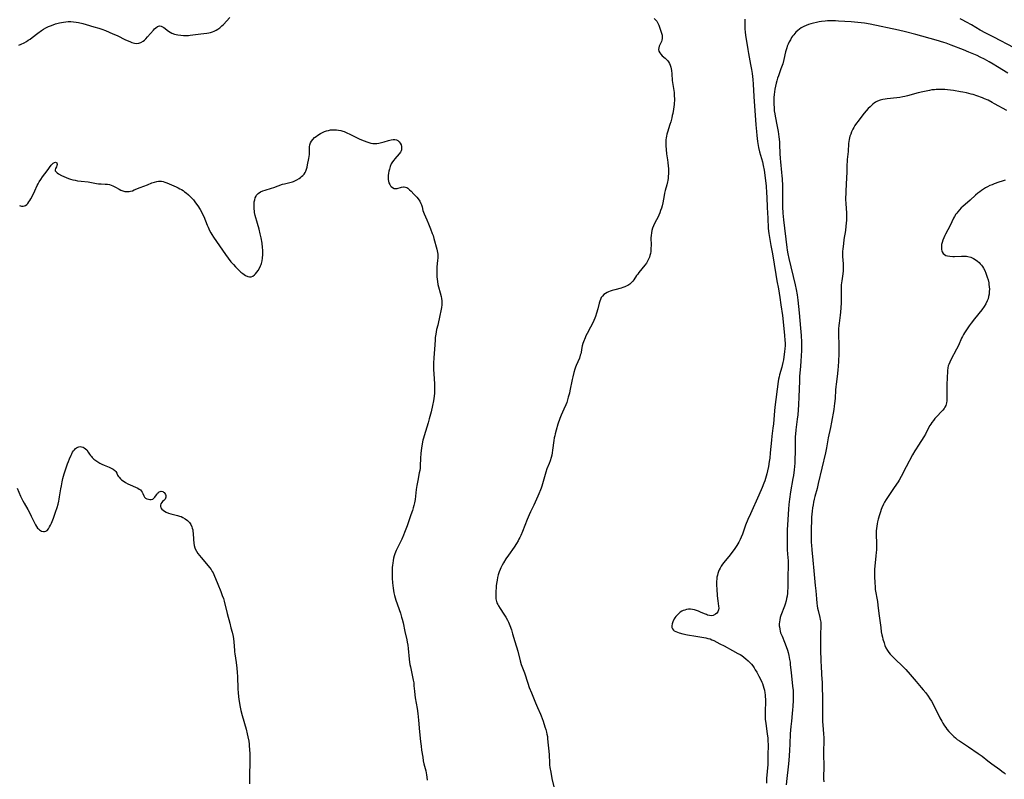
# Model space of a CAD drawing. Units: inches. Extents: x 2135193 to 2140640, y 181948 to 187416.
# Drawn here: x 2139310 to 2139599, y 182983 to 183206 of the extents above; entities that cross this region are included whole.
import ezdxf

# ---------------------------------------------------------------- set-up
doc = ezdxf.new("R2010")
doc.units = ezdxf.units.IN
doc.header["$MEASUREMENT"] = 0
doc.layers.add('c_29_T14S_R21E', color=155, linetype='Continuous')

msp = doc.modelspace()

# ---------------------------------------------------------------- linework, layer by layer
at = {"layer": 'c_29_T14S_R21E'}
for points in [[(2139309.95, 183198.58, 1032), (2139310.6, 183198.83, 1032), (2139311.49, 183199.25, 1032), (2139312.17, 183199.63, 1032), (2139312.68, 183199.96, 1032), (2139313.23, 183200.33, 1032), (2139313.8, 183200.75, 1032), (2139315.48, 183202.06, 1032), (2139316.53, 183202.83, 1032), (2139317.17, 183203.24, 1032), (2139317.82, 183203.61, 1032), (2139318.59, 183203.99, 1032), (2139319.23, 183204.26, 1032), (2139320.01, 183204.54, 1032), (2139320.69, 183204.76, 1032), (2139321.85, 183205.08, 1032), (2139323, 183205.33, 1032), (2139323.68, 183205.44, 1032), (2139324.36, 183205.5, 1032), (2139325.22, 183205.5, 1032), (2139325.97, 183205.43, 1032), (2139326.71, 183205.32, 1032), (2139327.4, 183205.19, 1032), (2139328.74, 183204.87, 1032), (2139329.73, 183204.6, 1032), (2139331.98, 183203.95, 1032), (2139333.39, 183203.52, 1032), (2139334.29, 183203.2, 1032), (2139335.35, 183202.8, 1032), (2139337.54, 183201.89, 1032), (2139338.75, 183201.35, 1032), (2139341.29, 183200.11, 1032), (2139342.47, 183199.58, 1032), (2139343.12, 183199.33, 1032), (2139343.87, 183199.13, 1032), (2139344.58, 183199.05, 1032), (2139345.16, 183199.1, 1032), (2139345.79, 183199.33, 1032), (2139346.4, 183199.72, 1032), (2139346.79, 183200.05, 1032), (2139347.18, 183200.42, 1032), (2139347.72, 183200.98, 1032), (2139349.45, 183202.92, 1032), (2139349.81, 183203.3, 1032), (2139350.16, 183203.64, 1032), (2139350.65, 183204.01, 1032), (2139351.27, 183204.22, 1032), (2139351.77, 183204.14, 1032), (2139352.14, 183203.94, 1032), (2139352.53, 183203.68, 1032), (2139353.85, 183202.66, 1032), (2139354.36, 183202.33, 1032), (2139354.9, 183202.05, 1032), (2139355.63, 183201.77, 1032), (2139356.09, 183201.65, 1032), (2139356.58, 183201.55, 1032), (2139357.47, 183201.43, 1032), (2139358.3, 183201.38, 1032), (2139358.79, 183201.38, 1032), (2139359.79, 183201.41, 1032), (2139360.29, 183201.45, 1032), (2139360.99, 183201.54, 1032), (2139363.38, 183201.89, 1032), (2139365.1, 183202.05, 1032), (2139365.68, 183202.12, 1032), (2139366.25, 183202.24, 1032), (2139366.79, 183202.41, 1032), (2139367.32, 183202.64, 1032), (2139367.88, 183202.93, 1032), (2139368.42, 183203.27, 1032), (2139368.94, 183203.65, 1032), (2139369.54, 183204.18, 1032), (2139370.01, 183204.64, 1032), (2139371.87, 183206.63, 1032)], [(2139496.57, 183206.4, 1032), (2139496.97, 183206.01, 1032), (2139497.31, 183205.58, 1032), (2139497.67, 183204.97, 1032), (2139497.9, 183204.43, 1032), (2139498.53, 183202.64, 1032), (2139498.73, 183202.04, 1032), (2139498.87, 183201.46, 1032), (2139498.93, 183200.96, 1032), (2139498.91, 183200.48, 1032), (2139498.82, 183200.05, 1032), (2139498.67, 183199.64, 1032), (2139498.21, 183198.66, 1032), (2139498.03, 183198.24, 1032), (2139497.89, 183197.74, 1032), (2139497.85, 183197.25, 1032), (2139497.96, 183196.76, 1032), (2139498.19, 183196.3, 1032), (2139498.52, 183195.85, 1032), (2139498.92, 183195.44, 1032), (2139499.82, 183194.68, 1032), (2139500.28, 183194.25, 1032), (2139500.57, 183193.94, 1032), (2139500.77, 183193.67, 1032), (2139501.04, 183193.18, 1032), (2139501.25, 183192.66, 1032), (2139501.41, 183192.11, 1032), (2139501.54, 183191.54, 1032), (2139501.61, 183191.08, 1032), (2139501.71, 183190.07, 1032), (2139501.88, 183188.14, 1032), (2139502.32, 183185.18, 1032), (2139502.39, 183184.58, 1032), (2139502.48, 183183.56, 1032), (2139502.51, 183182.89, 1032), (2139502.5, 183182.22, 1032), (2139502.47, 183181.63, 1032), (2139502.41, 183181.05, 1032), (2139502.22, 183179.69, 1032), (2139502, 183178.47, 1032), (2139501.87, 183177.82, 1032), (2139501.72, 183177.19, 1032), (2139501.41, 183176.04, 1032), (2139501.17, 183175.24, 1032), (2139500.43, 183172.98, 1032), (2139500.28, 183172.4, 1032), (2139500.15, 183171.8, 1032), (2139500.08, 183171.33, 1032), (2139500, 183170.72, 1032), (2139499.96, 183170.12, 1032), (2139499.95, 183169.55, 1032), (2139499.96, 183168.98, 1032), (2139500.04, 183167.83, 1032), (2139500.2, 183166.61, 1032), (2139500.49, 183164.87, 1032), (2139500.6, 183164.1, 1032), (2139500.71, 183163.02, 1032), (2139500.74, 183162.33, 1032), (2139500.75, 183161.64, 1032), (2139500.74, 183160.76, 1032), (2139500.7, 183160.08, 1032), (2139500.63, 183159.41, 1032), (2139500.54, 183158.75, 1032), (2139500.46, 183158.33, 1032), (2139500.26, 183157.5, 1032), (2139499.78, 183155.78, 1032), (2139499.6, 183155.03, 1032), (2139499.48, 183154.4, 1032), (2139499.12, 183152.18, 1032), (2139498.91, 183151.31, 1032), (2139498.71, 183150.63, 1032), (2139498.47, 183149.96, 1032), (2139498.22, 183149.29, 1032), (2139497.9, 183148.53, 1032), (2139497.61, 183147.88, 1032), (2139497.29, 183147.25, 1032), (2139496.59, 183145.91, 1032), (2139496.38, 183145.46, 1032), (2139496.11, 183144.79, 1032), (2139495.9, 183144.09, 1032), (2139495.75, 183143.37, 1032), (2139495.65, 183142.6, 1032), (2139495.62, 183141.89, 1032), (2139495.65, 183139.73, 1032), (2139495.63, 183138.81, 1032), (2139495.56, 183137.9, 1032), (2139495.47, 183137.3, 1032), (2139495.33, 183136.76, 1032), (2139495.15, 183136.21, 1032), (2139494.93, 183135.67, 1032), (2139494.53, 183134.9, 1032), (2139494.28, 183134.49, 1032), (2139493.81, 183133.85, 1032), (2139492.06, 183131.7, 1032), (2139491.73, 183131.28, 1032), (2139491.41, 183130.85, 1032), (2139490.57, 183129.61, 1032), (2139490.25, 183129.16, 1032), (2139489.9, 183128.75, 1032), (2139489.37, 183128.27, 1032), (2139488.81, 183127.9, 1032), (2139488.38, 183127.68, 1032), (2139487.92, 183127.49, 1032), (2139487.32, 183127.28, 1032), (2139486.82, 183127.14, 1032), (2139485.02, 183126.65, 1032), (2139484.26, 183126.43, 1032), (2139483.64, 183126.22, 1032), (2139483.17, 183126.04, 1032), (2139482.72, 183125.83, 1032), (2139482.24, 183125.56, 1032), (2139481.81, 183125.25, 1032), (2139481.34, 183124.78, 1032), (2139481.02, 183124.33, 1032), (2139480.78, 183123.82, 1032), (2139480.58, 183123.26, 1032), (2139480.41, 183122.68, 1032), (2139479.98, 183121.07, 1032), (2139479.59, 183119.73, 1032), (2139479.29, 183118.83, 1032), (2139479.1, 183118.35, 1032), (2139478.81, 183117.63, 1032), (2139478.22, 183116.35, 1032), (2139477.87, 183115.65, 1032), (2139476.89, 183113.82, 1032), (2139476.52, 183113.09, 1032), (2139476.25, 183112.48, 1032), (2139475.81, 183111.38, 1032), (2139475.64, 183110.89, 1032), (2139475.44, 183110.16, 1032), (2139475.33, 183109.65, 1032), (2139475.09, 183108.34, 1032), (2139474.99, 183107.86, 1032), (2139474.87, 183107.39, 1032), (2139474.58, 183106.57, 1032), (2139473.61, 183104.36, 1032), (2139473.43, 183103.9, 1032), (2139473.22, 183103.29, 1032), (2139472.93, 183102.32, 1032), (2139472.63, 183101.11, 1032), (2139472.44, 183100.24, 1032), (2139471.8, 183096.94, 1032), (2139471.65, 183096.27, 1032), (2139471.34, 183095.04, 1032), (2139471.11, 183094.27, 1032), (2139470.86, 183093.56, 1032), (2139470.6, 183092.86, 1032), (2139470.06, 183091.56, 1032), (2139469.28, 183089.79, 1032), (2139468.89, 183088.83, 1032), (2139468.3, 183087.14, 1032), (2139467.75, 183085.35, 1032), (2139467.48, 183084.36, 1032), (2139467.34, 183083.73, 1032), (2139467.22, 183083.1, 1032), (2139467.1, 183082.38, 1032), (2139466.72, 183079.48, 1032), (2139466.61, 183078.77, 1032), (2139466.47, 183078.03, 1032), (2139466.3, 183077.34, 1032), (2139466, 183076.38, 1032), (2139465.72, 183075.64, 1032), (2139465.07, 183073.98, 1032), (2139464.75, 183073.09, 1032), (2139464.32, 183071.69, 1032), (2139463.57, 183068.98, 1032), (2139463.36, 183068.31, 1032), (2139463.19, 183067.85, 1032), (2139462.71, 183066.69, 1032), (2139462.4, 183065.99, 1032), (2139461.18, 183063.33, 1032), (2139460.27, 183061.42, 1032), (2139459.87, 183060.52, 1032), (2139459.29, 183059.11, 1032), (2139457.87, 183055.58, 1032), (2139457.37, 183054.42, 1032), (2139457.12, 183053.88, 1032), (2139456.85, 183053.35, 1032), (2139456.56, 183052.82, 1032), (2139456.14, 183052.12, 1032), (2139455.43, 183051.05, 1032), (2139453.8, 183048.7, 1032), (2139453, 183047.53, 1032), (2139452.28, 183046.38, 1032), (2139451.9, 183045.69, 1032), (2139451.54, 183044.98, 1032), (2139451.31, 183044.49, 1032), (2139451.02, 183043.75, 1032), (2139450.75, 183042.91, 1032), (2139450.54, 183042.05, 1032), (2139450.39, 183041.3, 1032), (2139450.26, 183040.29, 1032), (2139450.19, 183039.61, 1032), (2139450.03, 183037.49, 1032), (2139450, 183036.88, 1032), (2139450.02, 183036.28, 1032), (2139450.07, 183035.83, 1032), (2139450.15, 183035.39, 1032), (2139450.38, 183034.67, 1032), (2139450.59, 183034.2, 1032), (2139450.83, 183033.75, 1032), (2139451.3, 183032.98, 1032), (2139452.44, 183031.32, 1032), (2139452.98, 183030.45, 1032), (2139453.49, 183029.53, 1032), (2139453.75, 183028.99, 1032), (2139454.15, 183028.03, 1032), (2139454.61, 183026.72, 1032), (2139454.97, 183025.55, 1032), (2139455.62, 183023.24, 1032), (2139456.46, 183020.44, 1032), (2139457.18, 183017.62, 1032), (2139457.53, 183016.53, 1032), (2139458.43, 183014.06, 1032), (2139459.43, 183011.07, 1032), (2139459.88, 183009.8, 1032), (2139460.5, 183008.17, 1032), (2139461.67, 183005.24, 1032), (2139462.24, 183003.91, 1032), (2139463.14, 183001.97, 1032), (2139463.37, 183001.4, 1032), (2139463.92, 182999.86, 1032), (2139464.47, 182998.24, 1032), (2139464.73, 182997.43, 1032), (2139464.95, 182996.61, 1032), (2139465.07, 182996.07, 1032), (2139465.19, 182995.32, 1032), (2139465.26, 182994.71, 1032), (2139465.71, 182990.11, 1032), (2139465.82, 182987.49, 1032), (2139465.86, 182987, 1032), (2139465.95, 182986.3, 1032), (2139466.18, 182984.9, 1032), (2139466.53, 182983.01, 1032), (2139467.04, 182980.54, 1032)], [(2139523.24, 183206.22, 1030), (2139523.19, 183205.72, 1030), (2139523.15, 183204.85, 1030), (2139523.17, 183203.97, 1030), (2139523.22, 183203.29, 1030), (2139523.33, 183202.31, 1030), (2139523.44, 183201.47, 1030), (2139524.06, 183197.23, 1030), (2139524.27, 183196.05, 1030), (2139524.9, 183192.86, 1030), (2139525.17, 183191.43, 1030), (2139525.35, 183190.2, 1030), (2139525.46, 183189.31, 1030), (2139525.54, 183188.43, 1030), (2139525.64, 183187.09, 1030), (2139525.86, 183183.41, 1030), (2139526.43, 183175.14, 1030), (2139526.59, 183173.17, 1030), (2139526.72, 183171.94, 1030), (2139526.96, 183170.19, 1030), (2139527.26, 183168.49, 1030), (2139527.55, 183167.22, 1030), (2139528.34, 183164.24, 1030), (2139528.59, 183163.2, 1030), (2139528.87, 183161.78, 1030), (2139529.08, 183160.32, 1030), (2139529.42, 183157.14, 1030), (2139529.58, 183155.15, 1030), (2139529.64, 183153.87, 1030), (2139529.76, 183150.86, 1030), (2139529.92, 183147.7, 1030), (2139530.08, 183144.76, 1030), (2139530.15, 183143.91, 1030), (2139530.23, 183143.21, 1030), (2139530.41, 183141.98, 1030), (2139530.85, 183139.67, 1030), (2139531.29, 183137.22, 1030), (2139532.28, 183131.18, 1030), (2139532.63, 183129.28, 1030), (2139533.1, 183126.9, 1030), (2139533.32, 183125.65, 1030), (2139533.5, 183124.38, 1030), (2139533.76, 183122.2, 1030), (2139534.26, 183119.04, 1030), (2139534.46, 183117.19, 1030), (2139534.85, 183113.18, 1030), (2139534.96, 183111.84, 1030), (2139535.01, 183111, 1030), (2139535.01, 183110.17, 1030), (2139534.97, 183109.36, 1030), (2139534.89, 183108.45, 1030), (2139534.68, 183106.92, 1030), (2139534.55, 183106.08, 1030), (2139534.39, 183105.25, 1030), (2139534.21, 183104.42, 1030), (2139534.08, 183103.93, 1030), (2139533.4, 183101.61, 1030), (2139533.25, 183101.02, 1030), (2139533.12, 183100.38, 1030), (2139533.01, 183099.74, 1030), (2139532.02, 183092.14, 1030), (2139531.92, 183091.04, 1030), (2139531.62, 183087.28, 1030), (2139531.47, 183085.97, 1030), (2139531.14, 183083.62, 1030), (2139531, 183082.47, 1030), (2139530.66, 183078.7, 1030), (2139530.5, 183077.17, 1030), (2139530.37, 183076.19, 1030), (2139530.13, 183074.74, 1030), (2139529.88, 183073.48, 1030), (2139529.66, 183072.56, 1030), (2139529.29, 183071.22, 1030), (2139529.04, 183070.46, 1030), (2139528.81, 183069.81, 1030), (2139528.31, 183068.52, 1030), (2139527.33, 183066.26, 1030), (2139524.84, 183060.76, 1030), (2139524.1, 183059.09, 1030), (2139523.44, 183057.45, 1030), (2139522.47, 183054.83, 1030), (2139522.11, 183053.95, 1030), (2139521.79, 183053.26, 1030), (2139521.41, 183052.51, 1030), (2139520.86, 183051.53, 1030), (2139520.46, 183050.91, 1030), (2139520.04, 183050.3, 1030), (2139519.67, 183049.8, 1030), (2139518.85, 183048.74, 1030), (2139517.06, 183046.51, 1030), (2139516.65, 183045.97, 1030), (2139516.26, 183045.41, 1030), (2139515.92, 183044.83, 1030), (2139515.68, 183044.35, 1030), (2139515.47, 183043.85, 1030), (2139515.28, 183043.3, 1030), (2139515.13, 183042.74, 1030), (2139515.02, 183042.18, 1030), (2139514.94, 183041.61, 1030), (2139514.89, 183041.02, 1030), (2139514.87, 183040.39, 1030), (2139514.88, 183039.76, 1030), (2139514.94, 183038.72, 1030), (2139515.1, 183036.67, 1030), (2139515.26, 183035.25, 1030), (2139515.49, 183033.62, 1030), (2139515.53, 183033.07, 1030), (2139515.5, 183032.63, 1030), (2139515.41, 183032.28, 1030), (2139515.28, 183032, 1030), (2139515.01, 183031.64, 1030), (2139514.58, 183031.28, 1030), (2139513.92, 183030.97, 1030), (2139513.3, 183030.87, 1030), (2139512.77, 183030.91, 1030), (2139512.22, 183031.06, 1030), (2139511.9, 183031.17, 1030), (2139511.35, 183031.4, 1030), (2139510.2, 183031.93, 1030), (2139509.55, 183032.2, 1030), (2139508.96, 183032.41, 1030), (2139508.37, 183032.58, 1030), (2139507.82, 183032.69, 1030), (2139507.28, 183032.74, 1030), (2139506.66, 183032.74, 1030), (2139506.05, 183032.65, 1030), (2139505.56, 183032.53, 1030), (2139505.1, 183032.36, 1030), (2139504.66, 183032.15, 1030), (2139504.22, 183031.87, 1030), (2139503.92, 183031.65, 1030), (2139503.38, 183031.16, 1030), (2139502.9, 183030.61, 1030), (2139502.64, 183030.26, 1030), (2139502.42, 183029.9, 1030), (2139502.03, 183029.08, 1030), (2139501.83, 183028.45, 1030), (2139501.76, 183027.9, 1030), (2139501.8, 183027.39, 1030), (2139501.92, 183027.04, 1030), (2139502.21, 183026.65, 1030), (2139502.46, 183026.44, 1030), (2139502.89, 183026.2, 1030), (2139503.38, 183025.99, 1030), (2139503.93, 183025.81, 1030), (2139504.98, 183025.55, 1030), (2139506.36, 183025.28, 1030), (2139508.8, 183024.83, 1030), (2139511.72, 183024.34, 1030), (2139512.36, 183024.21, 1030), (2139512.97, 183024.03, 1030), (2139513.53, 183023.82, 1030), (2139514.08, 183023.56, 1030), (2139515.89, 183022.64, 1030), (2139517.13, 183021.97, 1030), (2139519.58, 183020.63, 1030), (2139521.17, 183019.79, 1030), (2139521.78, 183019.44, 1030), (2139522.27, 183019.14, 1030), (2139522.91, 183018.7, 1030), (2139523.52, 183018.22, 1030), (2139524.22, 183017.6, 1030), (2139524.87, 183016.92, 1030), (2139525.12, 183016.61, 1030), (2139525.52, 183016.09, 1030), (2139525.9, 183015.54, 1030), (2139526.26, 183014.97, 1030), (2139526.68, 183014.26, 1030), (2139527.34, 183013.07, 1030), (2139527.79, 183012.21, 1030), (2139528.19, 183011.34, 1030), (2139528.36, 183010.9, 1030), (2139528.59, 183010.26, 1030), (2139528.79, 183009.61, 1030), (2139528.95, 183008.95, 1030), (2139529.1, 183008.15, 1030), (2139529.17, 183007.63, 1030), (2139529.21, 183007.1, 1030), (2139529.25, 183006.23, 1030), (2139529.25, 183005.73, 1030), (2139529.15, 183002.59, 1030), (2139529.15, 183001.84, 1030), (2139529.17, 183001.14, 1030), (2139529.21, 183000.43, 1030), (2139529.33, 182999.21, 1030), (2139529.76, 182996.16, 1030), (2139529.91, 182994.87, 1030), (2139530, 182993.79, 1030), (2139530.02, 182993.18, 1030), (2139530.02, 182992.5, 1030), (2139529.97, 182990.17, 1030), (2139529.94, 182987.88, 1030), (2139529.92, 182987.17, 1030), (2139529.61, 182983.05, 1030), (2139529.55, 182981.68, 1030)], [(2139600.45, 183190.3, 1028), (2139597.4, 183192.21, 1028), (2139596.19, 183192.94, 1028), (2139594.97, 183193.66, 1028), (2139593.64, 183194.38, 1028), (2139592.31, 183195.04, 1028), (2139591.41, 183195.46, 1028), (2139589.02, 183196.52, 1028), (2139587.42, 183197.17, 1028), (2139583.82, 183198.57, 1028), (2139582.37, 183199.09, 1028), (2139581.63, 183199.33, 1028), (2139579.41, 183200, 1028), (2139573.4, 183201.68, 1028), (2139570.41, 183202.46, 1028), (2139568.31, 183202.95, 1028), (2139560, 183204.7, 1028), (2139558.36, 183204.98, 1028), (2139557.42, 183205.1, 1028), (2139556.35, 183205.21, 1028), (2139554.44, 183205.36, 1028), (2139550.69, 183205.62, 1028), (2139549.79, 183205.67, 1028), (2139548.91, 183205.69, 1028), (2139548.2, 183205.68, 1028), (2139547.48, 183205.66, 1028), (2139546.77, 183205.61, 1028), (2139545.71, 183205.49, 1028), (2139544.99, 183205.38, 1028), (2139544.27, 183205.24, 1028), (2139543.33, 183205.02, 1028), (2139542.62, 183204.83, 1028), (2139541.9, 183204.6, 1028), (2139541.21, 183204.35, 1028), (2139540.55, 183204.06, 1028), (2139539.78, 183203.63, 1028), (2139539.25, 183203.27, 1028), (2139538.75, 183202.86, 1028), (2139538.22, 183202.36, 1028), (2139537.88, 183201.98, 1028), (2139537.55, 183201.59, 1028), (2139537.24, 183201.18, 1028), (2139536.95, 183200.76, 1028), (2139536.57, 183200.13, 1028), (2139536.23, 183199.5, 1028), (2139535.93, 183198.85, 1028), (2139535.68, 183198.24, 1028), (2139535.49, 183197.72, 1028), (2139535.32, 183197.18, 1028), (2139535.17, 183196.61, 1028), (2139534.65, 183194.33, 1028), (2139534.32, 183193.08, 1028), (2139533.82, 183191.55, 1028), (2139533.07, 183189.51, 1028), (2139532.81, 183188.8, 1028), (2139532.58, 183188.07, 1028), (2139532.38, 183187.36, 1028), (2139532.18, 183186.49, 1028), (2139532.02, 183185.61, 1028), (2139531.9, 183184.78, 1028), (2139531.82, 183183.99, 1028), (2139531.76, 183183.2, 1028), (2139531.72, 183182.19, 1028), (2139531.73, 183181.09, 1028), (2139531.77, 183180.22, 1028), (2139531.86, 183179.23, 1028), (2139531.99, 183178.37, 1028), (2139532.11, 183177.69, 1028), (2139532.74, 183174.66, 1028), (2139533.01, 183173.14, 1028), (2139533.23, 183171.57, 1028), (2139533.36, 183170.16, 1028), (2139533.41, 183169.36, 1028), (2139533.5, 183166.67, 1028), (2139533.58, 183165.23, 1028), (2139533.66, 183164.21, 1028), (2139534.01, 183161.13, 1028), (2139534.09, 183160.15, 1028), (2139534.14, 183159.28, 1028), (2139534.23, 183157.23, 1028), (2139534.28, 183155.76, 1028), (2139534.27, 183152.44, 1028), (2139534.3, 183151.02, 1028), (2139534.41, 183149.17, 1028), (2139534.6, 183147.24, 1028), (2139535.54, 183139.11, 1028), (2139535.65, 183138.27, 1028), (2139535.82, 183137.24, 1028), (2139536.13, 183135.81, 1028), (2139538.01, 183128.13, 1028), (2139538.3, 183126.77, 1028), (2139538.57, 183125.14, 1028), (2139538.77, 183123.56, 1028), (2139539.12, 183119.9, 1028), (2139539.6, 183115.38, 1028), (2139539.77, 183113.17, 1028), (2139539.87, 183111.23, 1028), (2139539.88, 183110.17, 1028), (2139539.84, 183108.8, 1028), (2139539.67, 183105.63, 1028), (2139539.58, 183104.18, 1028), (2139539.3, 183101.14, 1028), (2139539.22, 183099.8, 1028), (2139539.11, 183095.17, 1028), (2139538.98, 183092.84, 1028), (2139538.76, 183089.93, 1028), (2139538.61, 183088.58, 1028), (2139538.2, 183085.5, 1028), (2139538.07, 183084.17, 1028), (2139538.02, 183083.51, 1028), (2139537.96, 183082.1, 1028), (2139537.94, 183078.65, 1028), (2139537.9, 183077.17, 1028), (2139537.84, 183075.65, 1028), (2139537.77, 183074.7, 1028), (2139537.67, 183073.74, 1028), (2139537.45, 183072.09, 1028), (2139537.3, 183071.16, 1028), (2139536.6, 183067.25, 1028), (2139536.3, 183065.15, 1028), (2139536.12, 183063.52, 1028), (2139536, 183062.16, 1028), (2139535.81, 183059.17, 1028), (2139535.72, 183057.45, 1028), (2139535.67, 183056.16, 1028), (2139535.64, 183054.96, 1028), (2139535.63, 183052.6, 1028), (2139535.64, 183051.24, 1028), (2139535.68, 183050.2, 1028), (2139535.85, 183047.85, 1028), (2139535.9, 183047.12, 1028), (2139535.91, 183046.45, 1028), (2139535.91, 183045.52, 1028), (2139535.84, 183042.42, 1028), (2139535.83, 183039.65, 1028), (2139535.81, 183038.91, 1028), (2139535.78, 183038.17, 1028), (2139535.71, 183037.46, 1028), (2139535.6, 183036.65, 1028), (2139535.47, 183035.95, 1028), (2139535.31, 183035.26, 1028), (2139535.03, 183034.3, 1028), (2139534.81, 183033.65, 1028), (2139533.8, 183030.94, 1028), (2139533.61, 183030.33, 1028), (2139533.44, 183029.69, 1028), (2139533.34, 183029.05, 1028), (2139533.3, 183028.47, 1028), (2139533.31, 183027.88, 1028), (2139533.34, 183027.56, 1028), (2139533.44, 183026.93, 1028), (2139533.59, 183026.31, 1028), (2139533.72, 183025.86, 1028), (2139533.88, 183025.41, 1028), (2139534.12, 183024.82, 1028), (2139534.89, 183023.04, 1028), (2139535.35, 183021.85, 1028), (2139535.71, 183020.78, 1028), (2139535.91, 183020.08, 1028), (2139536.14, 183019.12, 1028), (2139536.35, 183018.01, 1028), (2139536.47, 183017.16, 1028), (2139536.56, 183016.42, 1028), (2139536.78, 183014.19, 1028), (2139537.24, 183010.16, 1028), (2139537.35, 183008.89, 1028), (2139537.39, 183008.16, 1028), (2139537.4, 183006.97, 1028), (2139537.38, 183006, 1028), (2139537.3, 183004.14, 1028), (2139537.24, 183003.19, 1028), (2139537.14, 183002.14, 1028), (2139536.86, 182999.87, 1028), (2139536.69, 182998.26, 1028), (2139536.55, 182996.16, 1028), (2139536.43, 182993.17, 1028), (2139536.33, 182991.23, 1028), (2139536.14, 182988.35, 1028), (2139535.96, 182986.44, 1028), (2139535.57, 182983.04, 1028), (2139535.38, 182981.16, 1028)], [(2139602.33, 183197.78, 1030), (2139596.34, 183200.85, 1030), (2139593.99, 183202.08, 1030), (2139592.33, 183202.99, 1030), (2139589.76, 183204.51, 1030), (2139588.34, 183205.32, 1030), (2139587.02, 183206, 1030), (2139586.44, 183206.26, 1030)], [(2139600.19, 183179.29, 1026), (2139596.58, 183181.33, 1026), (2139595.9, 183181.7, 1026), (2139594.64, 183182.34, 1026), (2139593.59, 183182.81, 1026), (2139593.03, 183183.04, 1026), (2139591.37, 183183.65, 1026), (2139590.27, 183184.01, 1026), (2139589.68, 183184.18, 1026), (2139588.37, 183184.51, 1026), (2139587.21, 183184.74, 1026), (2139586.52, 183184.86, 1026), (2139584.47, 183185.19, 1026), (2139583.6, 183185.32, 1026), (2139582.73, 183185.42, 1026), (2139582, 183185.48, 1026), (2139581.34, 183185.52, 1026), (2139580.68, 183185.53, 1026), (2139580.02, 183185.52, 1026), (2139579.43, 183185.5, 1026), (2139578.88, 183185.45, 1026), (2139578.17, 183185.36, 1026), (2139577.45, 183185.25, 1026), (2139576.51, 183185.06, 1026), (2139575.51, 183184.84, 1026), (2139574.1, 183184.5, 1026), (2139571.02, 183183.66, 1026), (2139570.25, 183183.47, 1026), (2139569.58, 183183.33, 1026), (2139568.72, 183183.18, 1026), (2139567.87, 183183.06, 1026), (2139565.05, 183182.77, 1026), (2139564.44, 183182.69, 1026), (2139563.78, 183182.57, 1026), (2139562.98, 183182.37, 1026), (2139562.22, 183182.1, 1026), (2139561.82, 183181.91, 1026), (2139561.51, 183181.73, 1026), (2139561.26, 183181.56, 1026), (2139560.81, 183181.22, 1026), (2139560.38, 183180.84, 1026), (2139559.98, 183180.45, 1026), (2139559.46, 183179.88, 1026), (2139558.3, 183178.52, 1026), (2139557.29, 183177.25, 1026), (2139556.5, 183176.23, 1026), (2139556.03, 183175.58, 1026), (2139555.55, 183174.88, 1026), (2139555.22, 183174.36, 1026), (2139554.93, 183173.83, 1026), (2139554.55, 183173.05, 1026), (2139554.3, 183172.41, 1026), (2139554.08, 183171.75, 1026), (2139553.85, 183170.82, 1026), (2139553.74, 183170.19, 1026), (2139553.67, 183169.61, 1026), (2139553.52, 183167.24, 1026), (2139553.29, 183164.98, 1026), (2139553.22, 183164.15, 1026), (2139553.19, 183163.56, 1026), (2139553.14, 183161.18, 1026), (2139552.95, 183157.79, 1026), (2139552.82, 183153.21, 1026), (2139552.83, 183151.97, 1026), (2139553.02, 183149.13, 1026), (2139553.04, 183148.32, 1026), (2139553.03, 183147.07, 1026), (2139552.99, 183146.18, 1026), (2139552.91, 183145.37, 1026), (2139552.73, 183144.02, 1026), (2139552.32, 183141.39, 1026), (2139552.15, 183140.18, 1026), (2139551.98, 183138.69, 1026), (2139551.93, 183137.94, 1026), (2139551.91, 183137.2, 1026), (2139551.94, 183136.39, 1026), (2139552.1, 183134.23, 1026), (2139552.11, 183133.13, 1026), (2139552.08, 183132.24, 1026), (2139551.99, 183131.36, 1026), (2139551.65, 183129.24, 1026), (2139551.57, 183128.67, 1026), (2139551.52, 183128.09, 1026), (2139551.49, 183127.51, 1026), (2139551.49, 183126.91, 1026), (2139551.53, 183125.11, 1026), (2139551.54, 183123.62, 1026), (2139551.52, 183122.85, 1026), (2139551.45, 183121.39, 1026), (2139551.33, 183120.07, 1026), (2139551.23, 183119.23, 1026), (2139550.89, 183116.88, 1026), (2139550.8, 183116.11, 1026), (2139550.73, 183115.16, 1026), (2139550.7, 183113.71, 1026), (2139550.78, 183110.16, 1026), (2139550.78, 183107.89, 1026), (2139550.7, 183105.53, 1026), (2139550.62, 183104.18, 1026), (2139550.52, 183102.98, 1026), (2139550.32, 183101.21, 1026), (2139549.99, 183098.86, 1026), (2139549.91, 183098.12, 1026), (2139549.85, 183097.29, 1026), (2139549.72, 183094.67, 1026), (2139549.58, 183093.19, 1026), (2139549.49, 183092.45, 1026), (2139549.34, 183091.5, 1026), (2139548.68, 183087.74, 1026), (2139548.38, 183086.2, 1026), (2139547.71, 183083.12, 1026), (2139547.17, 183080.19, 1026), (2139546.86, 183078.74, 1026), (2139544.79, 183069.7, 1026), (2139544.41, 183068.21, 1026), (2139543.79, 183065.92, 1026), (2139543.58, 183065.07, 1026), (2139543.4, 183064.23, 1026), (2139543.24, 183063.4, 1026), (2139543.11, 183062.56, 1026), (2139542.99, 183061.63, 1026), (2139542.9, 183060.72, 1026), (2139542.83, 183059.8, 1026), (2139542.76, 183058.48, 1026), (2139542.71, 183056.79, 1026), (2139542.68, 183054.72, 1026), (2139542.69, 183053.17, 1026), (2139542.72, 183052.39, 1026), (2139542.76, 183051.62, 1026), (2139542.87, 183050.18, 1026), (2139543.16, 183047.15, 1026), (2139543.43, 183044.08, 1026), (2139543.9, 183039.73, 1026), (2139544.05, 183038.15, 1026), (2139544.22, 183035.87, 1026), (2139544.36, 183034.5, 1026), (2139544.45, 183033.79, 1026), (2139544.56, 183033.09, 1026), (2139544.71, 183032.35, 1026), (2139545.23, 183030.32, 1026), (2139545.37, 183029.71, 1026), (2139545.48, 183029.01, 1026), (2139545.52, 183028.36, 1026), (2139545.52, 183027.69, 1026), (2139545.45, 183025.53, 1026), (2139545.46, 183020.17, 1026), (2139545.49, 183018.25, 1026), (2139545.53, 183017.19, 1026), (2139545.59, 183016.22, 1026), (2139545.77, 183013.62, 1026), (2139545.88, 183011.16, 1026), (2139545.99, 183005.53, 1026), (2139546.03, 183001.13, 1026), (2139546.06, 182999.78, 1026), (2139546.12, 182998.65, 1026), (2139546.35, 182996.11, 1026), (2139546.4, 182995, 1026), (2139546.41, 182994.19, 1026), (2139546.39, 182993.38, 1026), (2139546.31, 182991.62, 1026), (2139546.28, 182990.19, 1026), (2139546.29, 182989.73, 1026), (2139546.42, 182987.12, 1026), (2139546.41, 182986.07, 1026), (2139546.34, 182983.81, 1026), (2139546.35, 182982.93, 1026), (2139546.38, 182982.05, 1026)], [(2139335.98, 183157.67, 1034), (2139336.59, 183157.56, 1034), (2139337.08, 183157.41, 1034), (2139337.54, 183157.23, 1034), (2139337.92, 183157.04, 1034), (2139338.29, 183156.84, 1034), (2139339.35, 183156.2, 1034), (2139339.89, 183155.92, 1034), (2139340.47, 183155.69, 1034), (2139341.09, 183155.55, 1034), (2139341.71, 183155.49, 1034), (2139342.32, 183155.53, 1034), (2139342.72, 183155.61, 1034), (2139343.26, 183155.77, 1034), (2139343.83, 183155.99, 1034), (2139345.57, 183156.72, 1034), (2139347.66, 183157.48, 1034), (2139349, 183158.04, 1034), (2139349.72, 183158.31, 1034), (2139350.44, 183158.51, 1034), (2139350.91, 183158.59, 1034), (2139351.37, 183158.61, 1034), (2139351.83, 183158.57, 1034), (2139352.28, 183158.48, 1034), (2139352.84, 183158.31, 1034), (2139353.39, 183158.08, 1034), (2139354.77, 183157.45, 1034), (2139356.12, 183156.89, 1034), (2139356.67, 183156.64, 1034), (2139357.22, 183156.36, 1034), (2139357.69, 183156.09, 1034), (2139358.14, 183155.79, 1034), (2139358.62, 183155.46, 1034), (2139359.09, 183155.1, 1034), (2139359.76, 183154.53, 1034), (2139360.17, 183154.15, 1034), (2139360.69, 183153.61, 1034), (2139361.18, 183153.04, 1034), (2139361.81, 183152.22, 1034), (2139362.46, 183151.31, 1034), (2139363.15, 183150.24, 1034), (2139363.55, 183149.54, 1034), (2139363.81, 183149.04, 1034), (2139364.22, 183148.14, 1034), (2139365.23, 183145.63, 1034), (2139365.49, 183145.03, 1034), (2139365.94, 183144.1, 1034), (2139366.33, 183143.38, 1034), (2139366.64, 183142.87, 1034), (2139367.14, 183142.09, 1034), (2139370.62, 183137.03, 1034), (2139371.41, 183135.93, 1034), (2139372.24, 183134.87, 1034), (2139372.93, 183134.07, 1034), (2139373.57, 183133.39, 1034), (2139374.22, 183132.74, 1034), (2139375.17, 183131.86, 1034), (2139375.7, 183131.43, 1034), (2139376.53, 183130.89, 1034), (2139377.19, 183130.58, 1034), (2139377.7, 183130.45, 1034), (2139378.17, 183130.45, 1034), (2139378.67, 183130.65, 1034), (2139379.14, 183131.01, 1034), (2139379.45, 183131.33, 1034), (2139379.84, 183131.8, 1034), (2139380.21, 183132.32, 1034), (2139380.59, 183132.97, 1034), (2139380.93, 183133.68, 1034), (2139381.06, 183134.03, 1034), (2139381.16, 183134.36, 1034), (2139381.35, 183135.11, 1034), (2139381.47, 183135.89, 1034), (2139381.56, 183136.99, 1034), (2139381.57, 183137.45, 1034), (2139381.56, 183138.28, 1034), (2139381.5, 183139.11, 1034), (2139381.35, 183140.31, 1034), (2139381.08, 183141.91, 1034), (2139380.83, 183143.1, 1034), (2139380.51, 183144.45, 1034), (2139380.05, 183146.13, 1034), (2139379.38, 183148.49, 1034), (2139379.19, 183149.33, 1034), (2139379.12, 183149.75, 1034), (2139379.04, 183150.45, 1034), (2139379.01, 183151.14, 1034), (2139379.02, 183151.82, 1034), (2139379.08, 183152.49, 1034), (2139379.2, 183153.08, 1034), (2139379.36, 183153.64, 1034), (2139379.59, 183154.15, 1034), (2139379.77, 183154.43, 1034), (2139380.26, 183154.97, 1034), (2139380.88, 183155.4, 1034), (2139381.59, 183155.72, 1034), (2139382.31, 183155.97, 1034), (2139384.16, 183156.5, 1034), (2139384.87, 183156.73, 1034), (2139387.39, 183157.67, 1034), (2139387.93, 183157.82, 1034), (2139389.53, 183158.19, 1034), (2139390.3, 183158.41, 1034), (2139390.58, 183158.51, 1034), (2139390.99, 183158.68, 1034), (2139391.62, 183158.99, 1034), (2139392.22, 183159.35, 1034), (2139392.61, 183159.61, 1034), (2139392.97, 183159.9, 1034), (2139393.36, 183160.26, 1034), (2139393.7, 183160.66, 1034), (2139393.99, 183161.07, 1034), (2139394.22, 183161.52, 1034), (2139394.45, 183162.1, 1034), (2139394.61, 183162.7, 1034), (2139394.75, 183163.38, 1034), (2139395.11, 183165.27, 1034), (2139395.21, 183165.86, 1034), (2139395.27, 183166.45, 1034), (2139395.32, 183167.1, 1034), (2139395.35, 183168.63, 1034), (2139395.42, 183169.25, 1034), (2139395.57, 183169.83, 1034), (2139395.85, 183170.37, 1034), (2139396.25, 183170.86, 1034), (2139396.79, 183171.38, 1034), (2139397.26, 183171.74, 1034), (2139397.77, 183172.08, 1034), (2139398.5, 183172.53, 1034), (2139399.27, 183172.94, 1034), (2139399.7, 183173.12, 1034), (2139400.28, 183173.33, 1034), (2139400.88, 183173.5, 1034), (2139401.49, 183173.62, 1034), (2139402.33, 183173.7, 1034), (2139403.22, 183173.68, 1034), (2139403.85, 183173.6, 1034), (2139404.47, 183173.47, 1034), (2139405.1, 183173.29, 1034), (2139405.5, 183173.14, 1034), (2139406.12, 183172.88, 1034), (2139407.36, 183172.25, 1034), (2139408.52, 183171.69, 1034), (2139410.13, 183170.94, 1034), (2139411.4, 183170.38, 1034), (2139412.15, 183170.09, 1034), (2139412.75, 183169.89, 1034), (2139413.35, 183169.74, 1034), (2139413.94, 183169.63, 1034), (2139414.53, 183169.59, 1034), (2139415.11, 183169.62, 1034), (2139415.69, 183169.71, 1034), (2139416.47, 183169.89, 1034), (2139417.23, 183170.11, 1034), (2139418.53, 183170.54, 1034), (2139419.3, 183170.74, 1034), (2139419.85, 183170.83, 1034), (2139420.36, 183170.82, 1034), (2139420.85, 183170.71, 1034), (2139421.28, 183170.49, 1034), (2139421.67, 183170.17, 1034), (2139421.98, 183169.77, 1034), (2139422.21, 183169.28, 1034), (2139422.34, 183168.77, 1034), (2139422.38, 183168.25, 1034), (2139422.31, 183167.81, 1034), (2139422.19, 183167.45, 1034), (2139422, 183167.1, 1034), (2139421.66, 183166.63, 1034), (2139420.34, 183165.12, 1034), (2139420.03, 183164.73, 1034), (2139419.66, 183164.21, 1034), (2139419.33, 183163.66, 1034), (2139419, 183162.91, 1034), (2139418.76, 183162.09, 1034), (2139418.63, 183161.48, 1034), (2139418.52, 183160.88, 1034), (2139418.45, 183160.28, 1034), (2139418.4, 183159.67, 1034), (2139418.41, 183159.09, 1034), (2139418.48, 183158.54, 1034), (2139418.64, 183158.06, 1034), (2139418.86, 183157.63, 1034), (2139419.14, 183157.24, 1034), (2139419.34, 183157.01, 1034), (2139419.66, 183156.72, 1034), (2139420.22, 183156.44, 1034), (2139420.63, 183156.39, 1034), (2139421.06, 183156.45, 1034), (2139422.33, 183156.83, 1034), (2139422.87, 183156.91, 1034), (2139423.16, 183156.9, 1034), (2139423.51, 183156.82, 1034), (2139423.88, 183156.66, 1034), (2139424.17, 183156.49, 1034), (2139424.72, 183156.06, 1034), (2139425.15, 183155.65, 1034), (2139425.99, 183154.76, 1034), (2139426.83, 183153.83, 1034), (2139427.2, 183153.37, 1034), (2139427.67, 183152.71, 1034), (2139428.05, 183152.02, 1034), (2139428.21, 183151.6, 1034), (2139428.38, 183151, 1034), (2139428.64, 183149.9, 1034), (2139428.78, 183149.42, 1034), (2139428.96, 183148.92, 1034), (2139429.76, 183147.23, 1034), (2139430.29, 183146.06, 1034), (2139430.87, 183144.6, 1034), (2139431.38, 183143.18, 1034), (2139431.59, 183142.57, 1034), (2139431.84, 183141.71, 1034), (2139432.71, 183138.62, 1034), (2139432.84, 183138.1, 1034), (2139432.94, 183137.6, 1034), (2139433, 183137.1, 1034), (2139433.02, 183136.59, 1034), (2139433, 183136.08, 1034), (2139432.93, 183135.23, 1034), (2139432.76, 183133.41, 1034), (2139432.69, 183132.09, 1034), (2139432.69, 183131.19, 1034), (2139432.71, 183130.47, 1034), (2139432.77, 183129.76, 1034), (2139432.86, 183129.05, 1034), (2139433.03, 183128.17, 1034), (2139433.19, 183127.56, 1034), (2139433.7, 183125.74, 1034), (2139433.96, 183124.63, 1034), (2139434.05, 183124.12, 1034), (2139434.15, 183123.41, 1034), (2139434.2, 183122.7, 1034), (2139434.19, 183122.24, 1034), (2139434.11, 183121.42, 1034), (2139434.03, 183120.95, 1034), (2139433.93, 183120.48, 1034), (2139433.58, 183119.04, 1034), (2139432.99, 183116.27, 1034), (2139432.66, 183114.93, 1034), (2139432.51, 183114.27, 1034), (2139432.38, 183113.61, 1034), (2139432.25, 183112.58, 1034), (2139432.19, 183111.8, 1034), (2139432.06, 183109.24, 1034), (2139431.85, 183106.6, 1034), (2139431.76, 183105.06, 1034), (2139431.73, 183104.17, 1034), (2139431.74, 183103.26, 1034), (2139431.81, 183101.9, 1034), (2139432.01, 183099.01, 1034), (2139432.05, 183098.09, 1034), (2139432.05, 183097.18, 1034), (2139432.01, 183096.27, 1034), (2139431.92, 183095.36, 1034), (2139431.71, 183094.05, 1034), (2139431.41, 183092.62, 1034), (2139431.01, 183090.75, 1034), (2139430.5, 183088.68, 1034), (2139430.2, 183087.57, 1034), (2139429.81, 183086.23, 1034), (2139428.98, 183083.74, 1034), (2139428.76, 183083.02, 1034), (2139428.61, 183082.47, 1034), (2139428.38, 183081.41, 1034), (2139428.16, 183080.14, 1034), (2139428.07, 183079.46, 1034), (2139427.98, 183078.54, 1034), (2139427.89, 183077.2, 1034), (2139427.83, 183074.92, 1034), (2139427.77, 183074.22, 1034), (2139427.68, 183073.51, 1034), (2139427.55, 183072.81, 1034), (2139427.09, 183070.59, 1034), (2139426.83, 183069.16, 1034), (2139426.66, 183068, 1034), (2139426.43, 183066, 1034), (2139426.31, 183065.04, 1034), (2139426.13, 183063.99, 1034), (2139425.98, 183063.29, 1034), (2139425.8, 183062.61, 1034), (2139425.56, 183061.78, 1034), (2139425.12, 183060.48, 1034), (2139424, 183057.32, 1034), (2139423.26, 183055.31, 1034), (2139422.95, 183054.53, 1034), (2139422.42, 183053.35, 1034), (2139422.04, 183052.61, 1034), (2139421.21, 183051.04, 1034), (2139420.73, 183050.04, 1034), (2139420.37, 183049.09, 1034), (2139420.17, 183048.42, 1034), (2139419.99, 183047.73, 1034), (2139419.86, 183047.09, 1034), (2139419.74, 183046.32, 1034), (2139419.67, 183045.69, 1034), (2139419.62, 183045.07, 1034), (2139419.57, 183044.16, 1034), (2139419.57, 183043.34, 1034), (2139419.61, 183041.93, 1034), (2139419.7, 183040.57, 1034), (2139419.76, 183039.78, 1034), (2139419.85, 183038.99, 1034), (2139419.97, 183038.24, 1034), (2139420.1, 183037.63, 1034), (2139420.3, 183036.81, 1034), (2139420.71, 183035.47, 1034), (2139422.02, 183031.6, 1034), (2139422.36, 183030.46, 1034), (2139422.53, 183029.83, 1034), (2139422.8, 183028.74, 1034), (2139423.33, 183026.22, 1034), (2139423.88, 183023.81, 1034), (2139424.03, 183023.1, 1034), (2139424.18, 183022.17, 1034), (2139424.3, 183021.22, 1034), (2139424.59, 183018.07, 1034), (2139424.7, 183017.23, 1034), (2139424.82, 183016.54, 1034), (2139424.96, 183015.84, 1034), (2139425.51, 183013.39, 1034), (2139425.8, 183011.93, 1034), (2139425.91, 183011.13, 1034), (2139426, 183010.28, 1034), (2139426.12, 183008.67, 1034), (2139426.22, 183007.6, 1034), (2139426.35, 183006.73, 1034), (2139426.9, 183003.56, 1034), (2139427.11, 183002.13, 1034), (2139427.33, 183000.13, 1034), (2139427.64, 182996.69, 1034), (2139427.91, 182993.88, 1034), (2139428.07, 182992.5, 1034), (2139428.23, 182991.38, 1034), (2139428.55, 182989.3, 1034), (2139428.74, 182988.21, 1034), (2139428.93, 182987.3, 1034), (2139429.47, 182985.24, 1034), (2139429.6, 182984.7, 1034), (2139429.72, 182984.06, 1034), (2139429.81, 182983.43, 1034), (2139429.91, 182982.57, 1034)], [(2139310.11, 183151.41, 1034), (2139310.4, 183151.28, 1034), (2139310.72, 183151.2, 1034), (2139311.18, 183151.21, 1034), (2139311.53, 183151.3, 1034), (2139311.86, 183151.45, 1034), (2139312.22, 183151.7, 1034), (2139312.55, 183152.04, 1034), (2139312.88, 183152.47, 1034), (2139313.15, 183152.88, 1034), (2139313.41, 183153.33, 1034), (2139314.01, 183154.49, 1034), (2139314.58, 183155.68, 1034), (2139315.28, 183157.25, 1034), (2139315.57, 183157.82, 1034), (2139315.89, 183158.36, 1034), (2139316.37, 183159.09, 1034), (2139316.89, 183159.8, 1034), (2139318.27, 183161.61, 1034), (2139319.45, 183163.23, 1034), (2139319.71, 183163.56, 1034), (2139320.02, 183163.87, 1034), (2139320.34, 183164.08, 1034), (2139320.66, 183164.16, 1034), (2139321.09, 183163.93, 1034), (2139321.16, 183163.47, 1034), (2139321.08, 183163.13, 1034), (2139320.93, 183162.79, 1034), (2139320.68, 183162.3, 1034), (2139320.58, 183161.94, 1034), (2139320.63, 183161.58, 1034), (2139320.83, 183161.29, 1034), (2139321.15, 183161.02, 1034), (2139321.58, 183160.74, 1034), (2139322.48, 183160.23, 1034), (2139323.13, 183159.9, 1034), (2139323.79, 183159.61, 1034), (2139324.49, 183159.35, 1034), (2139325.1, 183159.15, 1034), (2139325.76, 183158.98, 1034), (2139326.44, 183158.83, 1034), (2139327.13, 183158.7, 1034), (2139328.22, 183158.56, 1034), (2139330.23, 183158.34, 1034), (2139331.22, 183158.18, 1034), (2139332.7, 183157.92, 1034), (2139333.35, 183157.83, 1034), (2139334.11, 183157.77, 1034), (2139335.25, 183157.73, 1034), (2139335.98, 183157.67, 1034)], [(2139599.7, 183158.9, 1024), (2139598.77, 183158.61, 1024), (2139597.85, 183158.3, 1024), (2139596.45, 183157.78, 1024), (2139595.83, 183157.53, 1024), (2139595.21, 183157.26, 1024), (2139594.52, 183156.92, 1024), (2139593.91, 183156.58, 1024), (2139593.31, 183156.21, 1024), (2139592.75, 183155.84, 1024), (2139592.19, 183155.44, 1024), (2139591.66, 183155.03, 1024), (2139590.99, 183154.47, 1024), (2139589.38, 183153.03, 1024), (2139587.23, 183151.15, 1024), (2139586.79, 183150.73, 1024), (2139586.24, 183150.17, 1024), (2139585.74, 183149.57, 1024), (2139585.44, 183149.18, 1024), (2139585.2, 183148.82, 1024), (2139584.84, 183148.23, 1024), (2139584.55, 183147.68, 1024), (2139583.52, 183145.58, 1024), (2139582.15, 183143, 1024), (2139581.92, 183142.55, 1024), (2139581.62, 183141.87, 1024), (2139581.35, 183141.21, 1024), (2139581.15, 183140.59, 1024), (2139581, 183139.99, 1024), (2139580.94, 183139.58, 1024), (2139580.93, 183139.17, 1024), (2139580.99, 183138.49, 1024), (2139581.09, 183138.11, 1024), (2139581.22, 183137.75, 1024), (2139581.48, 183137.33, 1024), (2139581.82, 183137, 1024), (2139582.23, 183136.76, 1024), (2139582.72, 183136.6, 1024), (2139583.45, 183136.48, 1024), (2139584.26, 183136.43, 1024), (2139584.78, 183136.43, 1024), (2139586.88, 183136.55, 1024), (2139587.76, 183136.55, 1024), (2139588.31, 183136.51, 1024), (2139588.76, 183136.43, 1024), (2139589.61, 183136.19, 1024), (2139590.42, 183135.84, 1024), (2139591.16, 183135.39, 1024), (2139591.6, 183135.06, 1024), (2139592.01, 183134.7, 1024), (2139592.38, 183134.3, 1024), (2139592.73, 183133.87, 1024), (2139593.01, 183133.47, 1024), (2139593.27, 183133.04, 1024), (2139593.66, 183132.31, 1024), (2139594, 183131.55, 1024), (2139594.22, 183130.98, 1024), (2139594.42, 183130.39, 1024), (2139594.65, 183129.56, 1024), (2139594.84, 183128.73, 1024), (2139594.92, 183128.21, 1024), (2139595, 183127.5, 1024), (2139595.03, 183126.83, 1024), (2139595.02, 183126.16, 1024), (2139594.95, 183125.34, 1024), (2139594.82, 183124.66, 1024), (2139594.65, 183124, 1024), (2139594.42, 183123.36, 1024), (2139594.05, 183122.56, 1024), (2139593.55, 183121.75, 1024), (2139592.84, 183120.78, 1024), (2139590.71, 183118.13, 1024), (2139589.67, 183116.79, 1024), (2139589.15, 183116.09, 1024), (2139588.49, 183115.14, 1024), (2139587.74, 183114, 1024), (2139587.44, 183113.49, 1024), (2139587.15, 183112.96, 1024), (2139586.9, 183112.45, 1024), (2139585.94, 183110.3, 1024), (2139585.4, 183109.18, 1024), (2139583.71, 183106.05, 1024), (2139583.38, 183105.36, 1024), (2139583.11, 183104.67, 1024), (2139582.98, 183104.25, 1024), (2139582.86, 183103.67, 1024), (2139582.77, 183102.9, 1024), (2139582.67, 183100.56, 1024), (2139582.57, 183098.96, 1024), (2139582.53, 183098.13, 1024), (2139582.51, 183097.08, 1024), (2139582.55, 183094.57, 1024), (2139582.53, 183093.97, 1024), (2139582.46, 183093.4, 1024), (2139582.25, 183092.66, 1024), (2139581.98, 183092.11, 1024), (2139581.76, 183091.78, 1024), (2139581.39, 183091.31, 1024), (2139580.98, 183090.85, 1024), (2139579.61, 183089.43, 1024), (2139579.04, 183088.81, 1024), (2139578.58, 183088.24, 1024), (2139578.14, 183087.65, 1024), (2139577.84, 183087.19, 1024), (2139577.55, 183086.73, 1024), (2139577.17, 183086.05, 1024), (2139576.24, 183084.23, 1024), (2139575.8, 183083.42, 1024), (2139575.11, 183082.32, 1024), (2139573.99, 183080.67, 1024), (2139573.49, 183079.91, 1024), (2139573.14, 183079.34, 1024), (2139572.46, 183078.17, 1024), (2139570.55, 183074.66, 1024), (2139569.08, 183071.75, 1024), (2139568.54, 183070.74, 1024), (2139568.22, 183070.19, 1024), (2139567.77, 183069.48, 1024), (2139566.9, 183068.21, 1024), (2139565.47, 183066.2, 1024), (2139565.07, 183065.62, 1024), (2139564.69, 183065.03, 1024), (2139564.25, 183064.26, 1024), (2139563.93, 183063.64, 1024), (2139563.43, 183062.54, 1024), (2139563.25, 183062.06, 1024), (2139563.01, 183061.41, 1024), (2139562.72, 183060.47, 1024), (2139562.38, 183059.22, 1024), (2139562.2, 183058.49, 1024), (2139562.06, 183057.84, 1024), (2139561.94, 183057.18, 1024), (2139561.86, 183056.52, 1024), (2139561.81, 183055.84, 1024), (2139561.8, 183055.14, 1024), (2139561.88, 183051.72, 1024), (2139561.86, 183050.19, 1024), (2139561.82, 183049.4, 1024), (2139561.72, 183048.44, 1024), (2139561.37, 183045.42, 1024), (2139561.3, 183044.56, 1024), (2139561.27, 183043.74, 1024), (2139561.29, 183042.31, 1024), (2139561.36, 183040.66, 1024), (2139561.44, 183039.25, 1024), (2139561.51, 183038.56, 1024), (2139561.67, 183037.59, 1024), (2139561.99, 183036, 1024), (2139562.16, 183035.06, 1024), (2139562.3, 183033.92, 1024), (2139562.56, 183031.5, 1024), (2139563.11, 183027.36, 1024), (2139563.29, 183026.16, 1024), (2139563.47, 183025.21, 1024), (2139563.6, 183024.59, 1024), (2139563.75, 183023.99, 1024), (2139564.09, 183022.85, 1024), (2139564.36, 183022.12, 1024), (2139564.67, 183021.42, 1024), (2139565.11, 183020.62, 1024), (2139565.5, 183020.08, 1024), (2139565.93, 183019.56, 1024), (2139566.39, 183019.06, 1024), (2139567.46, 183017.99, 1024), (2139569.39, 183016.17, 1024), (2139570.12, 183015.41, 1024), (2139570.48, 183015.02, 1024), (2139571.74, 183013.57, 1024), (2139573.49, 183011.48, 1024), (2139575.03, 183009.77, 1024), (2139575.63, 183009.07, 1024), (2139576.36, 183008.16, 1024), (2139577.08, 183007.17, 1024), (2139577.58, 183006.42, 1024), (2139578, 183005.73, 1024), (2139578.68, 183004.48, 1024), (2139580.49, 183000.89, 1024), (2139581.05, 182999.86, 1024), (2139581.39, 182999.28, 1024), (2139581.87, 182998.54, 1024), (2139582.22, 182998.04, 1024), (2139582.59, 182997.54, 1024), (2139583.14, 182996.88, 1024), (2139583.65, 182996.3, 1024), (2139584.11, 182995.83, 1024), (2139584.59, 182995.37, 1024), (2139585.09, 182994.94, 1024), (2139585.61, 182994.53, 1024), (2139586.26, 182994.06, 1024), (2139588.93, 182992.33, 1024), (2139591.75, 182990.41, 1024), (2139592.94, 182989.55, 1024), (2139594.58, 182988.26, 1024), (2139595.79, 182987.34, 1024), (2139598.11, 182985.67, 1024), (2139598.71, 182985.21, 1024), (2139599.37, 182984.68, 1024), (2139599.76, 182984.33, 1024)], [(2139309.46, 183068.33, 1036), (2139310.44, 183065.98, 1036), (2139310.77, 183065.24, 1036), (2139311.1, 183064.59, 1036), (2139311.45, 183063.94, 1036), (2139312.52, 183062.11, 1036), (2139313.04, 183061.18, 1036), (2139313.57, 183060.15, 1036), (2139314.53, 183058.16, 1036), (2139314.81, 183057.61, 1036), (2139315.1, 183057.1, 1036), (2139315.44, 183056.61, 1036), (2139315.66, 183056.37, 1036), (2139315.95, 183056.1, 1036), (2139316.27, 183055.89, 1036), (2139316.6, 183055.73, 1036), (2139317.12, 183055.6, 1036), (2139317.49, 183055.6, 1036), (2139317.84, 183055.69, 1036), (2139318.21, 183055.94, 1036), (2139318.61, 183056.43, 1036), (2139318.94, 183056.96, 1036), (2139319.21, 183057.49, 1036), (2139319.47, 183058.08, 1036), (2139320.06, 183059.55, 1036), (2139320.7, 183061.26, 1036), (2139321.17, 183062.7, 1036), (2139321.43, 183063.63, 1036), (2139321.66, 183064.57, 1036), (2139321.77, 183065.12, 1036), (2139321.9, 183065.8, 1036), (2139322.26, 183068.14, 1036), (2139322.41, 183069.02, 1036), (2139322.63, 183070.16, 1036), (2139322.87, 183071.21, 1036), (2139323.23, 183072.54, 1036), (2139323.8, 183074.34, 1036), (2139324.2, 183075.51, 1036), (2139324.48, 183076.23, 1036), (2139324.76, 183076.93, 1036), (2139325.25, 183078.02, 1036), (2139325.48, 183078.47, 1036), (2139325.71, 183078.89, 1036), (2139325.97, 183079.29, 1036), (2139326.24, 183079.64, 1036), (2139326.55, 183079.96, 1036), (2139326.88, 183080.22, 1036), (2139327.22, 183080.4, 1036), (2139327.56, 183080.51, 1036), (2139327.95, 183080.55, 1036), (2139328.35, 183080.51, 1036), (2139328.76, 183080.39, 1036), (2139329.15, 183080.2, 1036), (2139329.54, 183079.92, 1036), (2139329.85, 183079.61, 1036), (2139330.32, 183078.97, 1036), (2139330.7, 183078.37, 1036), (2139331.01, 183077.93, 1036), (2139331.24, 183077.64, 1036), (2139331.47, 183077.38, 1036), (2139331.98, 183076.89, 1036), (2139332.54, 183076.44, 1036), (2139333.11, 183076.04, 1036), (2139333.72, 183075.69, 1036), (2139334.27, 183075.41, 1036), (2139334.97, 183075.12, 1036), (2139336.49, 183074.52, 1036), (2139337.06, 183074.26, 1036), (2139337.58, 183073.97, 1036), (2139338.11, 183073.56, 1036), (2139338.37, 183073.26, 1036), (2139338.67, 183072.75, 1036), (2139338.94, 183072.21, 1036), (2139339.14, 183071.87, 1036), (2139339.37, 183071.54, 1036), (2139339.8, 183071.06, 1036), (2139340.09, 183070.8, 1036), (2139340.53, 183070.46, 1036), (2139341.28, 183069.97, 1036), (2139341.92, 183069.6, 1036), (2139342.59, 183069.28, 1036), (2139344.21, 183068.65, 1036), (2139344.82, 183068.37, 1036), (2139345.3, 183068.07, 1036), (2139345.61, 183067.81, 1036), (2139345.88, 183067.52, 1036), (2139346.11, 183067.16, 1036), (2139346.29, 183066.8, 1036), (2139346.6, 183066.09, 1036), (2139346.85, 183065.73, 1036), (2139347.17, 183065.44, 1036), (2139347.56, 183065.23, 1036), (2139348, 183065.09, 1036), (2139348.41, 183065.02, 1036), (2139348.83, 183065.03, 1036), (2139349.23, 183065.15, 1036), (2139349.59, 183065.39, 1036), (2139349.9, 183065.71, 1036), (2139350.1, 183065.99, 1036), (2139350.44, 183066.53, 1036), (2139350.65, 183066.84, 1036), (2139350.9, 183067.1, 1036), (2139351.14, 183067.27, 1036), (2139351.4, 183067.39, 1036), (2139351.76, 183067.43, 1036), (2139352.17, 183067.36, 1036), (2139352.45, 183067.21, 1036), (2139352.66, 183067.03, 1036), (2139352.84, 183066.81, 1036), (2139353.02, 183066.5, 1036), (2139353.13, 183066.17, 1036), (2139353.14, 183065.73, 1036), (2139353.03, 183065.4, 1036), (2139352.86, 183065.14, 1036), (2139352.53, 183064.76, 1036), (2139352.15, 183064.39, 1036), (2139351.93, 183064.14, 1036), (2139351.67, 183063.75, 1036), (2139351.52, 183063.34, 1036), (2139351.52, 183062.95, 1036), (2139351.64, 183062.57, 1036), (2139351.94, 183062.15, 1036), (2139352.27, 183061.85, 1036), (2139352.68, 183061.58, 1036), (2139353.15, 183061.34, 1036), (2139353.92, 183061.03, 1036), (2139354.52, 183060.85, 1036), (2139356.53, 183060.34, 1036), (2139357.14, 183060.15, 1036), (2139357.6, 183059.97, 1036), (2139358.05, 183059.77, 1036), (2139358.78, 183059.36, 1036), (2139359.43, 183058.88, 1036), (2139359.7, 183058.63, 1036), (2139360.01, 183058.27, 1036), (2139360.41, 183057.67, 1036), (2139360.71, 183057.01, 1036), (2139360.87, 183056.56, 1036), (2139360.98, 183056.09, 1036), (2139361.06, 183055.61, 1036), (2139361.1, 183055.11, 1036), (2139361.18, 183053.25, 1036), (2139361.3, 183052.19, 1036), (2139361.43, 183051.5, 1036), (2139361.63, 183050.83, 1036), (2139361.75, 183050.52, 1036), (2139362.1, 183049.81, 1036), (2139362.53, 183049.13, 1036), (2139362.98, 183048.55, 1036), (2139363.45, 183047.97, 1036), (2139365.56, 183045.53, 1036), (2139365.97, 183045.03, 1036), (2139366.42, 183044.4, 1036), (2139366.75, 183043.86, 1036), (2139366.99, 183043.42, 1036), (2139367.21, 183042.96, 1036), (2139368.4, 183040.14, 1036), (2139369.25, 183038.01, 1036), (2139369.69, 183036.84, 1036), (2139369.99, 183035.94, 1036), (2139370.23, 183035.12, 1036), (2139371.08, 183031.53, 1036), (2139371.89, 183028.67, 1036), (2139372.23, 183027.34, 1036), (2139372.56, 183026.01, 1036), (2139372.83, 183024.72, 1036), (2139372.94, 183024.08, 1036), (2139373.05, 183023.19, 1036), (2139373.23, 183020.67, 1036), (2139373.28, 183020.21, 1036), (2139373.35, 183019.63, 1036), (2139373.75, 183017.1, 1036), (2139373.95, 183015.45, 1036), (2139374.06, 183014.15, 1036), (2139374.13, 183013.01, 1036), (2139374.27, 183009.39, 1036), (2139374.34, 183008.18, 1036), (2139374.45, 183007.07, 1036), (2139374.56, 183006.21, 1036), (2139374.72, 183005.18, 1036), (2139374.86, 183004.48, 1036), (2139375.17, 183003.04, 1036), (2139375.54, 183001.57, 1036), (2139376.68, 182997.48, 1036), (2139377.03, 182996.14, 1036), (2139377.23, 182995.24, 1036), (2139377.45, 182993.96, 1036), (2139377.56, 182993.11, 1036), (2139377.62, 182992.48, 1036), (2139377.69, 182991.6, 1036), (2139377.76, 182990.14, 1036), (2139377.78, 182988.6, 1036), (2139377.77, 182987.66, 1036), (2139377.68, 182984.19, 1036), (2139377.72, 182981.44, 1036)]]:
    msp.add_polyline3d(points, dxfattribs=at)

doc.saveas('drawing.dxf')
